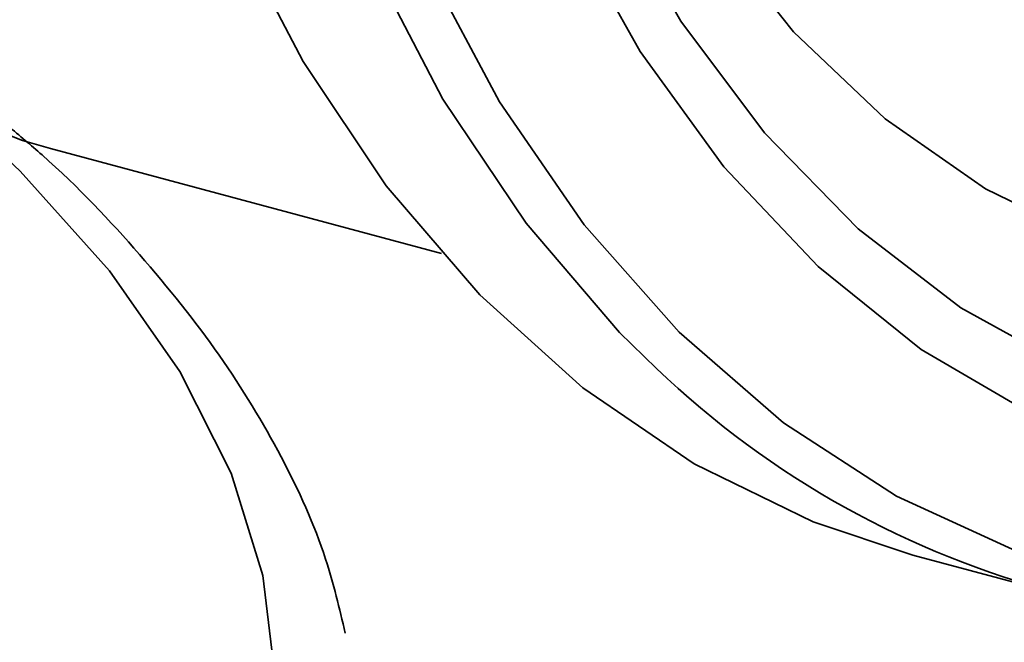
# Model space of a CAD drawing. Units: inches. Extents: x 0.5 to 33.5, y 0.5 to 21.
# Drawn here: x 30.7 to 31, y 18.2 to 18.3 of the extents above; entities that cross this region are included whole.
import ezdxf

# ---------------------------------------------------------------- set-up
doc = ezdxf.new("R2010")
doc.units = ezdxf.units.IN
doc.header["$MEASUREMENT"] = 0

msp = doc.modelspace()

# ---------------------------------------------------------------- linework, layer by layer
at = {"color": 7, "linetype": 'Continuous', "lineweight": 35}
for p, q in [((30.7565821488, 18.2833460995), (30.8490791842, 18.2585651215)), ((30.9605412267, 18.187292556), (30.9936108587, 18.1784328361))]:
    msp.add_line(p, q, dxfattribs=at)
at = {"color": 7, "linetype": 'Continuous', "lineweight": 35, "flags": 128}
for points in [[(30.8998908555, 18.2314074358), (30.8912072479, 18.2399175178), (30.8690830279, 18.2657048847), (30.8494271724, 18.295040513), (30.8324413774, 18.3276233792), (30.8182999399, 18.3631191392), (30.8071479703, 18.4011635584), (30.7990999029, 18.4413662496), (30.7942383217, 18.4833146788), (30.7926131131, 18.5265783983), (30.794240954, 18.5707134637), (30.7991051406, 18.6152669898), (30.8071557596, 18.6597817968), (30.8183102009, 18.7038011028)], [(30.856416304, 18.5404234334), (30.8580453672, 18.5013068299), (30.8629144531, 18.4635554844), (30.8709623301, 18.4276441421), (30.8820877915, 18.3940244089), (30.896150928, 18.3631190725), (30.9129748877, 18.3353167854), (30.9323480995, 18.3109671776), (30.9540269339, 18.2903764593), (30.9777387672, 18.273803571), (31.0031854091, 18.2614569263)], [(31.2637313295, 18.2884425545), (31.2577428979, 18.282754507), (31.229138895, 18.258645003), (31.1994139289, 18.2384709685), (31.1689047953, 18.2224609832), (31.1379571749, 18.2107964467), (31.1069217166, 18.2036095229), (31.0761500645, 18.2009816425), (31.0459908738, 18.2029425803), (31.0167858601, 18.2094701183), (30.9888659279, 18.2204902968), (30.9625474212, 18.2358782527), (30.9381285393, 18.2554596344), (30.9158859577, 18.279012577), (30.8960716938, 18.3062702162), (30.8789102512, 18.3369237121), (30.8645960758, 18.3706257484), (30.853291353, 18.4069944675), (30.8451241698, 18.4456177972), (30.8401870637, 18.4860581199), (30.838535974, 18.5278572305)], [(30.8050222938, 18.5256504072), (30.8066775097, 18.4823075298), (30.8116282493, 18.4403115204), (30.8198220336, 18.4001075471), (30.8311720064, 18.362121782), (30.8455578551, 18.3267568837), (30.8628270863, 18.2943877289), (30.8827966417, 18.2653574386), (30.905254839, 18.2399737413), (30.9299636159, 18.2185057103), (30.9566610532, 18.2011809122), (30.9850641512, 18.1881829941), (31.0148718302, 18.1796497372), (31.0457681214, 18.1756715962), (31.0774255163, 18.1762907403), (31.1095084387, 18.1815006064), (31.1416768017, 18.1912459687), (31.1735896125, 18.2054235239), (31.2049085875, 18.2238829864), (31.2353017378, 18.2464286813), (31.2568790993, 18.2654834584)], [(30.760189875, 18.5080242167), (30.7611686897, 18.4921743987), (30.7660302709, 18.4502259695), (30.7740783383, 18.4100232783), (30.7852303079, 18.3719788591), (30.7993717454, 18.3364830991), (30.8163575405, 18.3039002328), (30.8360133959, 18.2745646046), (30.858137616, 18.2487772377), (30.8825031763, 18.2268027453), (30.9088600532, 18.2088666155), (30.9369377895, 18.1951528972), (30.9605412267, 18.187292556)], [(30.5958232878, 18.4547679451), (30.5993152843, 18.4447802551), (30.6134854918, 18.4114171844), (30.6304743295, 18.3810719926), (30.6500893071, 18.354088503), (30.6721081791, 18.3307724493), (30.6962814629, 18.3113880116), (30.7223352655, 18.2961548234), (30.7499743869, 18.2852454827), (30.7565821488, 18.2833460995)], [(30.879569885, 18.3628421957), (30.8885543732, 18.3433076027), (30.9056816055, 18.313474946), (30.9254398489, 18.2870720225), (30.9475974563, 18.2644083825), (30.9718946499, 18.2457497363), (30.9980465673, 18.2313148395)], [(30.7305976283, 18.0149695218), (30.7551214333, 18.03829419), (30.7751678497, 18.0619239107), (30.7906845788, 18.0857970368), (30.8016311392, 18.1098512859), (30.8079789727, 18.1340239032), (30.8097115183, 18.1582518252), (30.8068242562, 18.1824718439), (30.7993247188, 18.2066207721), (30.7872324716, 18.230635608), (30.7705790619, 18.2544536997), (30.7494079364, 18.2780129084), (30.7350927107, 18.291522977)]]:
    msp.add_lwpolyline(points, dxfattribs=at)
at = {"color": 7, "linetype": 'Continuous', "lineweight": 35}
msp.add_arc((31.049834771, 18.3881606474), 0.2169210619931987, 226.2718731469, 284.4209491506, dxfattribs=at)
msp.add_open_spline([(30.82633014787744, 18.16879275813014), (30.82494737737213, 18.17466075469962), (30.82161851854593, 18.18878727251108), (30.81161033096409, 18.2107506385451), (30.79710615702255, 18.23478141826981), (30.77801576862707, 18.25851956331718), (30.76110036948909, 18.27654034475651), (30.74926363935366, 18.28644213061122), (30.74652951426894, 18.288729309653)], degree=3, knots=[0, 0, 0, 0, 0.1381915405418847, 0.3326800272870915, 0.5308335764735994, 0.7329644439615426, 0.9383183865878421, 1, 1, 1, 1], dxfattribs=at)

doc.saveas('drawing.dxf')
